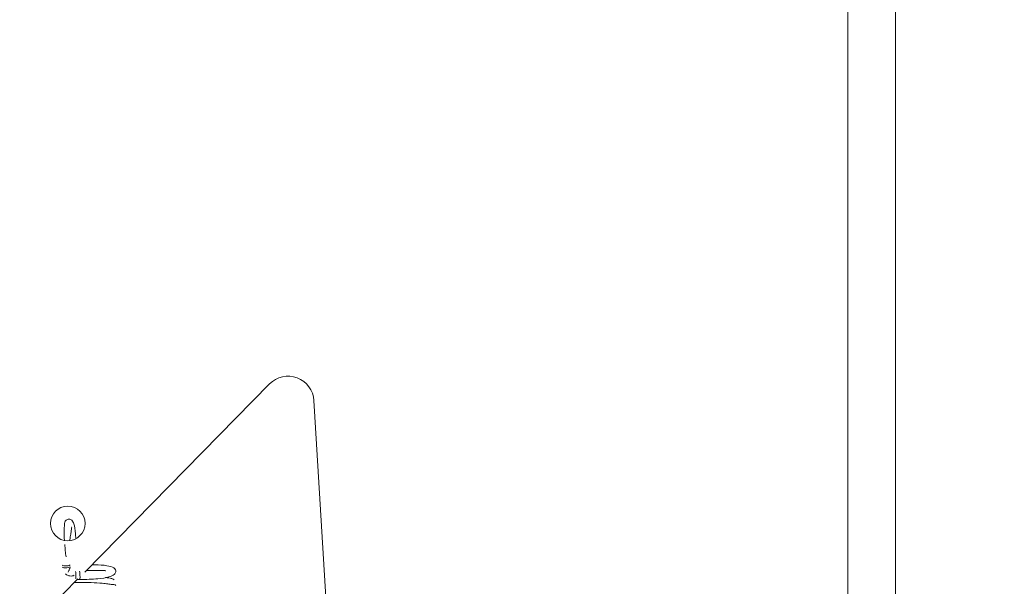
# Model space of a CAD drawing. Units: inches. Extents: x 0.1 to 10.8, y -1.1 to 8.4.
# Drawn here: x 6.4 to 6.6, y 6.5 to 6.6 of the extents above; entities that cross this region are included whole.
import ezdxf

# ---------------------------------------------------------------- set-up
doc = ezdxf.new("R2010")
doc.units = ezdxf.units.IN
doc.header["$MEASUREMENT"] = 0
doc.layers.add('FORMAT', color=7, linetype='Continuous')
doc.styles.add('SLDTEXTSTYLE1', font='TXT', dxfattribs={"width": 0.605})
doc.dimstyles.new('SLDDIMSTYLE2', dxfattribs={"dimtxt": 0.08089192708333333, "dimasz": 0.08089192708333333, "dimexe": 0, "dimexo": 0.0625, "dimgap": 0.02022298177083333, "dimtad": 0, "dimlfac": 25.5, "dimrnd": 1e-09, "dimzin": 12, "dimdsep": 46, "dimtxsty": 'SLDTEXTSTYLE1', "dimsah": 1, "dimcen": 0.09, "dimadec": 0, "dimazin": 3, "dimtfac": 1, "dimtofl": 0, "dimtmove": 0, "dimatfit": 3, "dimfxl": 0, "dimfrac": 2, "dimtolj": 1, "dimtzin": 12, "dimarcsym": 0})

# ---------------------------------------------------------------- blocks, each defined once
blk = doc.blocks.new('*D36')
at = {"layer": 'FORMAT', "color": 7}
for p, q in [((6.644503694530838, 7.520189801182402), (7.248811405156098, 7.520189801182402)), ((7.148811405156099, 7.520189801182402), (7.148811405156097, 6.697531855624721)), ((7.148811405156099, 5.637836860005933), (7.148811405156099, 6.460494805563617)), ((6.644503694530835, 5.637836860005933), (7.248811405156098, 5.637836860005933))]:
    blk.add_line(p, q, dxfattribs=at)
for points in [[(7.148811405156099, 7.520189801182402), (7.136366493297125, 7.439297874099069), (7.161256317015074, 7.439297874099069)], [(7.148811405156099, 5.637836860005933), (7.161256317015074, 5.718728787089266), (7.136366493297125, 5.718728787089266)]]:
    blk.add_solid(points, dxfattribs=at)
at = {"layer": 'FORMAT', "color": 7, "insert": (7.103503292834905, 6.460494805563617, 0.1742513514282624), "char_height": 0.08333333333333333, "attachment_point": 1, "rotation": 90.00000000000041, "style": 'SLDTEXTSTYLE1'}
blk.add_mtext('48"', dxfattribs=at)

msp = doc.modelspace()

# ---------------------------------------------------------------- linework, layer by layer
at = {"color": 7, "linetype": 'Continuous', "lineweight": 15}
for p, q in [((6.551209576869484, 5.637836848373962), (6.551209576869484, 7.520189812814373)), ((6.379043500403554, 6.470678426271234), (6.418287504046938, 6.51061341173626)), ((6.427716899954354, 6.50708790213645), (6.440739334616117, 6.294172929591518)), ((6.365248262120264, 6.456640287787413), (6.377618100922177, 6.469227926949094)), ((6.377489622406372, 6.469097182315676), (6.377955959502867, 6.469101311941174))]:
    msp.add_line(p, q, dxfattribs=at)
at = {"color": 8, "linetype": 'Continuous', "lineweight": 15}
msp.add_line((6.541091929517383, 5.753026850499686), (6.541091929517383, 7.372372410348262), dxfattribs=at)
at = {"color": 7, "linetype": 'Continuous', "lineweight": 15}
msp.add_circle((6.375446961799586, 6.481005992979768), 0.003676470588235503, dxfattribs=at)
for centre, radius, start, end in [((6.422217372110768, 6.506751537503856), 0.005509803921569358, 3.500000000004656, 135.5000000000003), ((6.374908087060955, 6.47332652323), 0.001361704880911318, 240.3857682064748, 275.0543854163953), ((6.374924702253684, 6.473018107100193), 0.001439960573348822, 243.083806704949, 274.4583363995869), ((6.37516096903556, 6.473419638489761), 0.001455606189811418, 264.760921977874, 304.1777790370252), ((6.375157374765713, 6.473111651940568), 0.00153390749190999, 265.4854094401854, 301.5515677933224), ((6.371819793084889, 6.469859555019883), 0.005362764336926605, 0.3931326852173197, 10.36248161303253), ((6.373285983321486, 6.469714429807619), 0.003900692414033293, 353.1493751107366, 2.673142311515397), ((6.373608832124842, 6.469947720435496), 0.004427187426050815, 359.4329877487841, 12.09739112777229), ((6.376571181919696, 6.469643527179554), 0.001487586213726996, 338.6235958943255, 10.08076727315379)]:
    msp.add_arc(centre, radius, start, end, dxfattribs=at)
for points, knots in [([(6.377166625876218, 6.4778387597636), (6.377142809501187, 6.478175153917105), (6.37705155111852, 6.479464132040269), (6.376847019906448, 6.48075457651721), (6.376420943448647, 6.481680134752733), (6.375744256134317, 6.482020646534058), (6.374835708174099, 6.481607375374508), (6.374762067311554, 6.480868755319501), (6.374658838337821, 6.47951314773123), (6.374666100528173, 6.478404636357235), (6.374736579858567, 6.47757000816844), (6.374744847839732, 6.477472097332649)], [0, 0, 0, 0, 0.06990035743769457, 0.2678406583458608, 0.386574028795764, 0.4745830535958348, 0.5632290559594146, 0.7226271452196572, 0.8390537132837791, 0.9811192748323575, 1, 1, 1, 1]), ([(6.375868036956059, 6.477387388245857), (6.375894962310509, 6.477537884928987), (6.375999407165535, 6.478121669416619), (6.376108033260815, 6.478925849374108), (6.376223087839303, 6.479690012631714), (6.376278206255314, 6.480090317075019), (6.376297354059856, 6.480230946953517), (6.376264409541155, 6.480229979730471), (6.376259511649396, 6.480229835932534)], [0, 0, 0, 0, 0.09567589405599974, 0.371131785955321, 0.6091973261496119, 0.808163603279245, 0.9714795072555183, 1, 1, 1, 1]), ([(6.37482172329153, 6.476535581092541), (6.374853149428663, 6.476092175394647), (6.374911212538813, 6.475272936499054), (6.375027906618799, 6.474359711542019), (6.375081441075562, 6.473940761394918)], [0, 0, 0, 0, 0.541241022953871, 0.9999999999999999, 0.9999999999999999, 0.9999999999999999, 0.9999999999999999]), ([(6.375507712752541, 6.470629572456512), (6.375533464460029, 6.470700978428179), (6.375593194221133, 6.470866600907041), (6.375721224897272, 6.471112145179799), (6.375847674248686, 6.471353392494814), (6.375949914250779, 6.471519855731541), (6.375966416715164, 6.471599340825792), (6.375969586632622, 6.471614608920424)], [0, 0, 0, 0, 0.1905766554329621, 0.4420327508942068, 0.6916660853884115, 0.9407729030084193, 1, 1, 1, 1]), ([(6.377963321509323, 6.469103152442788), (6.379314750198161, 6.469121337142921), (6.381747453331098, 6.46915407137252), (6.384137393339043, 6.469544331072046), (6.385301235379106, 6.470021620971456), (6.385681698603432, 6.470675166640956), (6.385611750419786, 6.471169669977924), (6.38511074756145, 6.471745054627219), (6.383717065280058, 6.472097967516725), (6.382021506282951, 6.472206992004483), (6.380730144535396, 6.472192986135534), (6.380529728463278, 6.47219081246015)], [0, 0, 0, 0, 0.1950039363235049, 0.3510260591234031, 0.4655930792971242, 0.5377500231479037, 0.5987680457317345, 0.6611176205104187, 0.8002427978285146, 0.9689981882208404, 1, 1, 1, 1]), ([(6.374944289195899, 6.470270686144882), (6.375091554029948, 6.470166632383062), (6.375381386813013, 6.469961843564529), (6.375890759841059, 6.469825194914106), (6.376375887378372, 6.469839229946278), (6.376701794807255, 6.469909673697513), (6.376837277288091, 6.469995354788463), (6.376845159263031, 6.470000339464027)], [0, 0, 0, 0, 0.2676936168757796, 0.5268493764244625, 0.7668285837918449, 0.9864347681872999, 1, 1, 1, 1]), ([(6.383559389673524, 6.470914723672225), (6.38349042347871, 6.470942239291616), (6.383343049224764, 6.471001037575191), (6.382663667937489, 6.471001928431597), (6.381619145587286, 6.470991471922441), (6.380447715496561, 6.470967617347558), (6.379573419959368, 6.470972936046747), (6.379334345671134, 6.47097439043393)], [0, 0, 0, 0, 0.1753090004665988, 0.3746188001769438, 0.6139149947747575, 0.8944258618561792, 1, 1, 1, 1]), ([(6.385280224173382, 6.468990433222054), (6.385176068842099, 6.469089108656995), (6.384978082496803, 6.469276678400128), (6.384220006227395, 6.469449787646458), (6.38359056338326, 6.469501314339814), (6.383475945931591, 6.469510697015844)], [0, 0, 0, 0, 0.4758639383813569, 0.9045582291218052, 0.9999999999999999, 0.9999999999999999, 0.9999999999999999, 0.9999999999999999]), ([(6.385623316680536, 6.467824406430657), (6.385616630127504, 6.467874037831691), (6.385603684515009, 6.467970127533248), (6.384946023909206, 6.468022252288279), (6.384014640710134, 6.468153387952327), (6.382561814245237, 6.468320415565759), (6.380616274835261, 6.468450705778556), (6.378573154584457, 6.468415714242309), (6.37739153684714, 6.468464757388452), (6.3768886526168, 6.468485629641823)], [0, 0, 0, 0, 0.1479466342172244, 0.2864345481359714, 0.4153169088850576, 0.5330312605612311, 0.7319863999686513, 0.8859361968631257, 1, 1, 1, 1])]:
    msp.add_open_spline(points, degree=3, knots=knots, dxfattribs=at)

# ---------------------------------------------------------------- dimensions: what is measured, and where the dimension line sits
at = {"layer": 'FORMAT', "color": 7}
dim = msp.add_linear_dim(base=(7.148811405156097, 5.637836860005933), p1=(6.544503694530839, 7.520189801182402), p2=(6.544503694530835, 5.637836860005933), angle=90.0000000000002, dimstyle='SLDDIMSTYLE2', dxfattribs=at)
dim.commit()
dim.dimension.update_dxf_attribs({"geometry": '*D36', "text_midpoint": (7.148811405156097, 6.579013330594168), "dimtype": 160})

doc.saveas('drawing.dxf')
